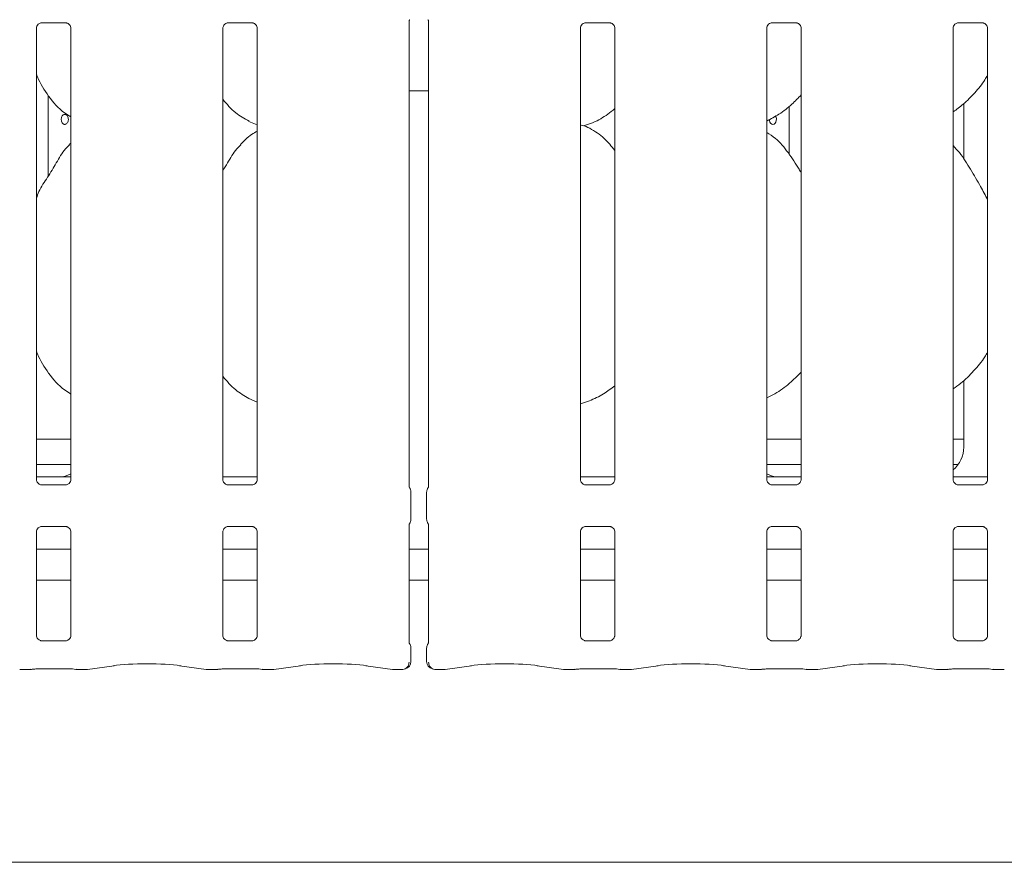
# Model space of a CAD drawing. Units: millimetres. Extents: x 5 to 415, y -14 to 292.
# Drawn here: x 82 to 94, y 92 to 103 of the extents above; entities that cross this region are included whole.
import ezdxf

# ---------------------------------------------------------------- set-up
doc = ezdxf.new("R2010")
doc.units = ezdxf.units.MM

msp = doc.modelspace()

# ---------------------------------------------------------------- linework, layer by layer
at = {"color": 7, "linetype": 'Continuous', "lineweight": 15}
for p, q in [((82.05157, 97.03903), (82.05157, 102.63973)), ((82.11296, 102.70703), (82.10876, 102.70683)), ((82.11296, 102.70677), (82.41785, 102.70677)), ((82.4792, 102.63942), (82.4792, 97.03872)), ((84.36407, 97.03903), (84.36407, 102.63973)), ((84.42546, 102.70703), (84.42126, 102.70683)), ((84.42546, 102.70677), (84.73035, 102.70677)), ((84.7917, 102.63942), (84.7917, 97.03872)), ((86.67657, 96.94853), (86.67657, 102.7299)), ((86.9167, 102.72992), (86.9167, 96.94856)), ((88.80157, 97.03903), (88.80157, 102.63973)), ((88.86295, 102.70703), (88.85876, 102.70683)), ((88.86295, 102.70677), (89.16785, 102.70677)), ((89.2292, 102.63942), (89.2292, 97.03872)), ((91.11407, 97.03903), (91.11407, 102.63973)), ((91.17545, 102.70703), (91.17126, 102.70683)), ((91.17545, 102.70677), (91.48035, 102.70677)), ((91.5417, 102.63942), (91.5417, 97.03872)), ((93.42657, 97.03903), (93.42657, 102.63973)), ((93.48795, 102.70703), (93.48376, 102.70683)), ((93.48795, 102.70677), (93.79285, 102.70677)), ((93.8542, 102.63942), (93.8542, 97.03872)), ((82.19921, 100.80624), (82.19921, 101.80258)), ((86.67657, 101.86061), (86.9167, 101.86061)), ((91.39406, 101.07253), (91.39406, 101.6716)), ((93.55791, 101.70282), (93.55791, 101.01378)), ((84.68792, 101.48293), (84.7917, 101.43821)), ((88.83878, 101.42811), (88.91663, 101.45101)), ((82.4792, 101.21372), (82.45767, 101.19419)), ((93.55791, 98.26825), (93.55791, 97.44101)), ((84.68792, 98.04543), (84.7917, 98.00071)), ((88.80157, 97.97967), (88.91663, 98.01351)), ((82.05157, 97.53922), (82.4792, 97.53922)), ((91.11407, 97.53922), (91.5417, 97.53922)), ((93.42657, 97.53922), (93.55791, 97.53922)), ((82.05157, 97.22673), (82.4792, 97.22673)), ((91.11407, 97.22673), (91.5417, 97.22673)), ((93.42657, 97.22673), (93.49028, 97.22673)), ((82.29401, 97.07044), (82.05157, 97.07044)), ((82.29401, 97.0704), (82.29401, 97.07044)), ((84.36407, 97.07048), (84.7917, 97.07048)), ((88.80157, 97.07048), (89.2292, 97.07048)), ((91.5417, 97.07044), (91.29926, 97.07044)), ((91.29926, 97.0704), (91.29926, 97.07044)), ((93.42657, 97.07048), (93.8542, 97.07048)), ((82.41781, 96.97168), (82.11292, 96.97168)), ((82.41781, 96.97142), (82.42201, 96.97162)), ((84.73031, 96.97168), (84.42542, 96.97168)), ((84.73031, 96.97142), (84.73451, 96.97162)), ((89.16781, 96.97168), (88.86292, 96.97168)), ((89.16781, 96.97142), (89.17201, 96.97162)), ((91.48031, 96.97168), (91.17542, 96.97168)), ((91.48031, 96.97142), (91.48451, 96.97162)), ((93.79281, 96.97168), (93.48792, 96.97168)), ((93.79281, 96.97142), (93.79701, 96.97162)), ((86.69953, 96.54776), (86.69953, 96.88069)), ((86.89373, 96.88069), (86.89373, 96.54776)), ((82.11296, 96.45703), (82.10876, 96.45683)), ((82.11296, 96.45677), (82.41785, 96.45677)), ((84.42546, 96.45703), (84.42126, 96.45683)), ((84.42546, 96.45677), (84.73035, 96.45677)), ((86.67657, 95.01448), (86.67657, 96.47989)), ((86.9167, 96.47992), (86.9167, 95.0145)), ((88.86295, 96.45703), (88.85876, 96.45683)), ((88.86295, 96.45677), (89.16785, 96.45677)), ((91.17545, 96.45703), (91.17126, 96.45683)), ((91.17545, 96.45677), (91.48035, 96.45677)), ((93.48795, 96.45703), (93.48376, 96.45683)), ((93.48795, 96.45677), (93.79285, 96.45677)), ((82.05157, 95.10497), (82.05157, 96.38973)), ((82.4792, 96.38942), (82.4792, 95.10467)), ((84.36407, 95.10497), (84.36407, 96.38973)), ((84.7917, 96.38942), (84.7917, 95.10467)), ((88.80157, 95.10497), (88.80157, 96.38973)), ((89.2292, 96.38942), (89.2292, 95.10467)), ((91.11407, 95.10497), (91.11407, 96.38973)), ((91.5417, 96.38942), (91.5417, 95.10467)), ((93.42657, 95.10497), (93.42657, 96.38973)), ((93.8542, 96.38942), (93.8542, 95.10467)), ((82.4792, 96.17673), (82.05157, 96.17673)), ((84.7917, 96.17673), (84.36407, 96.17673)), ((86.9167, 96.17673), (86.67657, 96.17673)), ((89.2292, 96.17673), (88.80157, 96.17673)), ((91.5417, 96.17673), (91.11407, 96.17673)), ((93.8542, 96.17673), (93.42657, 96.17673)), ((82.4792, 95.78922), (82.05157, 95.78922)), ((84.7917, 95.78922), (84.36407, 95.78922)), ((86.9167, 95.78922), (86.67657, 95.78922)), ((89.2292, 95.78922), (88.80157, 95.78922)), ((91.5417, 95.78922), (91.11407, 95.78922)), ((93.8542, 95.78922), (93.42657, 95.78922)), ((82.41781, 95.03763), (82.11292, 95.03763)), ((82.41781, 95.03737), (82.42201, 95.03757)), ((84.73031, 95.03763), (84.42542, 95.03763)), ((84.73031, 95.03737), (84.73451, 95.03757)), ((86.69953, 94.78004), (86.69953, 94.94663)), ((86.89373, 94.94663), (86.89373, 94.78004)), ((89.16781, 95.03763), (88.86292, 95.03763)), ((89.16781, 95.03737), (89.17201, 95.03757)), ((91.48031, 95.03763), (91.17542, 95.03763)), ((91.48031, 95.03737), (91.48451, 95.03757)), ((93.79281, 95.03763), (93.48792, 95.03763)), ((93.79281, 95.03737), (93.79701, 95.03757)), ((82.11407, 94.69082), (82.4167, 94.69082)), ((82.68694, 94.6827), (83.01484, 94.72878)), ((83.82843, 94.72878), (84.15632, 94.6827)), ((84.42657, 94.69082), (84.7292, 94.69082)), ((84.99944, 94.6827), (85.32734, 94.72878)), ((86.14093, 94.72878), (86.46882, 94.6827)), ((87.12445, 94.6827), (87.45234, 94.72878)), ((88.26593, 94.72878), (88.59382, 94.6827)), ((88.86407, 94.69082), (89.1667, 94.69082)), ((89.43695, 94.6827), (89.76484, 94.72878)), ((90.57843, 94.72878), (90.90632, 94.6827)), ((91.17657, 94.69082), (91.4792, 94.69082)), ((91.74945, 94.6827), (92.07734, 94.72878)), ((92.89093, 94.72878), (93.21882, 94.6827)), ((93.48907, 94.69082), (93.7917, 94.69082)), ((81.85326, 94.68204), (81.97626, 94.68204)), ((81.97626, 94.68294), (81.9753, 94.68227)), ((82.5545, 94.68204), (82.67751, 94.68204)), ((84.16576, 94.68204), (84.28876, 94.68204)), ((84.28876, 94.68294), (84.2878, 94.68227)), ((84.867, 94.68204), (84.99001, 94.68204)), ((86.47826, 94.68204), (86.59404, 94.68204)), ((86.99923, 94.68204), (87.11501, 94.68204)), ((88.60326, 94.68204), (88.72626, 94.68204)), ((88.7253, 94.68227), (88.72626, 94.68294)), ((89.3045, 94.68204), (89.42751, 94.68204)), ((90.91576, 94.68204), (91.03876, 94.68204)), ((91.0378, 94.68227), (91.03876, 94.68294)), ((91.617, 94.68204), (91.74001, 94.68204)), ((93.22826, 94.68204), (93.35126, 94.68204)), ((93.3503, 94.68227), (93.35126, 94.68294)), ((93.9295, 94.68204), (94.05251, 94.68204)), ((63.79663, 92.28923), (130.42163, 92.28923))]:
    msp.add_line(p, q, dxfattribs=at)
at = {"color": 7, "linetype": 'Continuous', "lineweight": 15, "flags": 128}
msp.add_lwpolyline([(91.22315, 101.54878), (91.22975, 101.53485), (91.23356, 101.51465), (91.2327, 101.49372), (91.22727, 101.47442), (91.21776, 101.45887), (91.20509, 101.44884), (91.19057, 101.44548), (91.17584, 101.44916), (91.16256, 101.45944), (91.15233, 101.4752), (91.14648, 101.49468), (91.14541, 101.50797), (91.14541, 101.50797)], dxfattribs=at)
at = {"color": 7, "linetype": 'Continuous', "lineweight": 15}
for centre, start, end in [((86.60578, 94.78004), 283.078942, 0), ((86.98748, 94.78004), 180, 256.921058)]:
    msp.add_arc(centre, 0.09375, start, end, dxfattribs=at)
for centre, major_axis, ratio, start_param, end_param in [((93.17688, 97.44352), (0.37406, -0.07838), 0.98120088, 5.62778919, 6.48687219), ((83.33613, 97.28928), (1.13248, 0.20251), 0.07335026, 3.53085616, 3.66658575), ((82.30188, 97.44352), (0.37406, -0.07838), 0.98120088, 5.06314911, 5.3980331), ((91.29139, 97.44352), (0.37406, 0.07838), 0.98120088, 4.02674486, 4.36162885), ((90.25714, 97.28928), (1.13248, -0.20251), 0.07335026, 5.75819221, 5.8939218), ((83.42163, 94.66978), (0.59375, 0), 0.14054083, 0.78539816, 2.35619449), ((85.73413, 94.66978), (0.59375, 0), 0.14054083, 0.78539816, 2.35619449), ((87.85913, 94.66978), (0.59375, 0), 0.14054083, 0.78539816, 2.35619449), ((90.17163, 94.66978), (0.59375, 0), 0.14054083, 0.78539816, 2.35619449), ((92.48413, 94.66978), (0.59375, 0), 0.14054083, 0.78539816, 2.35619449), ((81.85507, 94.77579), (0.0102, 0.09322), 0.6064086, 3.12303095, 3.32017052), ((81.85507, 94.77579), (0.00185, 0.09375), 0.13762142, 3.14430688, 3.28393322), ((82.67569, 94.77579), (-0.00185, 0.09375), 0.13762142, 2.99925208, 3.13887842), ((82.67569, 94.77579), (-0.0102, 0.09322), 0.6064086, 2.96301479, 3.16015435), ((84.16757, 94.77579), (0.0102, 0.09322), 0.6064086, 3.12303095, 3.32017052), ((84.16757, 94.77579), (0.00185, 0.09375), 0.13762142, 3.14430688, 3.28393322), ((84.98819, 94.77579), (-0.00185, 0.09375), 0.13762142, 2.99925208, 3.13887842), ((84.98819, 94.77579), (-0.0102, 0.09322), 0.6064086, 2.96301479, 3.16015435), ((86.48007, 94.77579), (0.0102, 0.09322), 0.6064086, 3.12303095, 3.32017052), ((86.48007, 94.77579), (0.00185, 0.09375), 0.13762142, 3.14430688, 3.28393322), ((87.11319, 94.77579), (-0.00185, 0.09375), 0.13762142, 2.99925208, 3.13887842), ((87.11319, 94.77579), (-0.0102, 0.09322), 0.6064086, 2.96301479, 3.16015435), ((88.60507, 94.77579), (0.0102, 0.09322), 0.6064086, 3.12303095, 3.32017052), ((88.60507, 94.77579), (0.00185, 0.09375), 0.13762142, 3.14430688, 3.28393322), ((89.42569, 94.77579), (-0.00185, 0.09375), 0.13762142, 2.99925208, 3.13887842), ((89.42569, 94.77579), (-0.0102, 0.09322), 0.6064086, 2.96301479, 3.16015435), ((90.91757, 94.77579), (0.0102, 0.09322), 0.6064086, 3.12303095, 3.32017052), ((90.91757, 94.77579), (0.00185, 0.09375), 0.13762142, 3.14430688, 3.28393322), ((91.73819, 94.77579), (-0.00185, 0.09375), 0.13762142, 2.99925208, 3.13887842), ((91.73819, 94.77579), (-0.0102, 0.09322), 0.6064086, 2.96301479, 3.16015435), ((93.23007, 94.77579), (0.0102, 0.09322), 0.6064086, 3.12303095, 3.32017052), ((93.23007, 94.77579), (0.00185, 0.09375), 0.13762142, 3.14430688, 3.28393322), ((94.05069, 94.77579), (-0.00185, 0.09375), 0.13762142, 2.99925208, 3.13887842), ((94.05069, 94.77579), (-0.0102, 0.09322), 0.6064086, 2.96301479, 3.16015435)]:
    msp.add_ellipse(centre, major_axis=major_axis, ratio=ratio, start_param=start_param, end_param=end_param, dxfattribs=at)
for points, knots in [([(82.05167, 102.63914), (82.05166, 102.64004), (82.05161, 102.6433), (82.05405, 102.65752), (82.06449, 102.67918), (82.08407, 102.6975), (82.10333, 102.70528), (82.11282, 102.70676), (82.11362, 102.70676), (82.11398, 102.70676)], [0, 0, 0, 0, 0.05112394, 0.18373203, 0.38425927, 0.64970394, 0.8274058, 0.92250384, 1, 1, 1, 1]), ([(82.41719, 102.70676), (82.41708, 102.70677), (82.41671, 102.70677), (82.42104, 102.70647), (82.4316, 102.70387), (82.4506, 102.69467), (82.46927, 102.67507), (82.47811, 102.6529), (82.47926, 102.64054), (82.47919, 102.63889), (82.47918, 102.63874)], [0, 0, 0, 0, 0.03372808, 0.11489887, 0.22302597, 0.38218759, 0.65111688, 0.86747597, 0.98847586, 1, 1, 1, 1]), ([(84.36417, 102.63914), (84.36416, 102.64004), (84.36411, 102.6433), (84.36655, 102.65752), (84.37699, 102.67918), (84.39657, 102.6975), (84.41583, 102.70528), (84.42532, 102.70676), (84.42612, 102.70676), (84.42648, 102.70676)], [0, 0, 0, 0, 0.05112394, 0.18373203, 0.38425927, 0.64970394, 0.8274058, 0.92250384, 1, 1, 1, 1]), ([(84.72969, 102.70676), (84.72958, 102.70677), (84.72921, 102.70677), (84.73354, 102.70647), (84.7441, 102.70387), (84.7631, 102.69467), (84.78177, 102.67507), (84.79061, 102.6529), (84.79176, 102.64054), (84.79169, 102.63889), (84.79168, 102.63874)], [0, 0, 0, 0, 0.03372808, 0.11489887, 0.22302597, 0.38218759, 0.65111688, 0.86747597, 0.98847586, 1, 1, 1, 1]), ([(86.67655, 102.7271), (86.67654, 102.72699), (86.67652, 102.7265), (86.67709, 102.73128), (86.6794, 102.73762), (86.68148, 102.74179), (86.68279, 102.74409), (86.68316, 102.7447), (86.68327, 102.74489), (86.68325, 102.74486), (86.68325, 102.74485)], [0, 0, 0, 0, 0.0896488, 0.37634376, 0.78029413, 0.91628577, 0.9599747, 0.98382375, 0.99749638, 1, 1, 1, 1]), ([(86.91003, 102.74484), (86.91002, 102.74484), (86.91001, 102.74487), (86.9101, 102.74471), (86.91035, 102.74431), (86.91087, 102.7434), (86.91159, 102.74211), (86.91411, 102.73728), (86.91645, 102.73062), (86.91675, 102.72598), (86.91674, 102.72676), (86.91674, 102.72681)], [0, 0, 0, 0, 0.0028397, 0.01625532, 0.03285536, 0.06083022, 0.10674008, 0.16187695, 0.69062659, 0.98042661, 1, 1, 1, 1]), ([(88.80167, 102.63914), (88.80166, 102.64004), (88.80162, 102.6433), (88.80404, 102.65752), (88.81449, 102.67918), (88.83407, 102.6975), (88.85333, 102.70528), (88.86282, 102.70676), (88.86362, 102.70676), (88.86398, 102.70676)], [0, 0, 0, 0, 0.05112404, 0.18373134, 0.38425875, 0.64970365, 0.82740565, 0.92250378, 1, 1, 1, 1]), ([(89.16719, 102.70676), (89.16708, 102.70677), (89.16671, 102.70677), (89.17104, 102.70647), (89.1816, 102.70387), (89.2006, 102.69467), (89.21927, 102.67507), (89.22812, 102.6529), (89.22925, 102.64054), (89.22919, 102.63889), (89.22918, 102.63874)], [0, 0, 0, 0, 0.0337281, 0.1149012, 0.22302839, 0.38218527, 0.65111874, 0.86747593, 0.98847591, 1, 1, 1, 1]), ([(91.11417, 102.63914), (91.11416, 102.64004), (91.11411, 102.6433), (91.11654, 102.65752), (91.12699, 102.67918), (91.14657, 102.6975), (91.16583, 102.70528), (91.17532, 102.70676), (91.17612, 102.70676), (91.17648, 102.70676)], [0, 0, 0, 0, 0.05112396, 0.18373167, 0.384259, 0.64970379, 0.82740572, 0.92250381, 1, 1, 1, 1]), ([(91.47969, 102.70676), (91.47958, 102.70677), (91.47921, 102.70677), (91.48354, 102.70647), (91.4941, 102.70387), (91.5131, 102.69467), (91.53177, 102.67507), (91.54062, 102.6529), (91.54175, 102.64054), (91.54169, 102.63889), (91.54168, 102.63874)], [0, 0, 0, 0, 0.03372807, 0.11489999, 0.22302709, 0.38218869, 0.65111796, 0.86747601, 0.98847589, 1, 1, 1, 1]), ([(93.42667, 102.63914), (93.42666, 102.64004), (93.42661, 102.6433), (93.42904, 102.65752), (93.43949, 102.67918), (93.45907, 102.6975), (93.47833, 102.70528), (93.48782, 102.70676), (93.48862, 102.70676), (93.48898, 102.70676)], [0, 0, 0, 0, 0.05112401, 0.18373154, 0.38425895, 0.64970279, 0.82740479, 0.92250378, 1, 1, 1, 1]), ([(93.79219, 102.70676), (93.79208, 102.70677), (93.79171, 102.70677), (93.79604, 102.70647), (93.8066, 102.70387), (93.8256, 102.69467), (93.84427, 102.67507), (93.85312, 102.6529), (93.85425, 102.64054), (93.85419, 102.63889), (93.85418, 102.63874)], [0, 0, 0, 0, 0.03372809, 0.1149006, 0.22302671, 0.38218717, 0.65111756, 0.86747623, 0.98847591, 1, 1, 1, 1]), ([(82.4792, 101.53952), (82.45231, 101.55557), (82.34373, 101.62037), (82.1979, 101.7891), (82.09517, 101.96016), (82.05601, 102.05635), (82.05157, 102.06726)], [0, 0, 0, 0, 0.13583738, 0.54853729, 0.94880447, 1, 1, 1, 1]), ([(93.8542, 102.05616), (93.84328, 102.03696), (93.79881, 101.95875), (93.6968, 101.83794), (93.56631, 101.70227), (93.46917, 101.63161), (93.42657, 101.60061)], [0, 0, 0, 0, 0.10516684, 0.4284777, 0.74934703, 1, 1, 1, 1]), ([(91.5417, 101.81106), (91.50421, 101.77207), (91.4198, 101.68428), (91.27628, 101.57382), (91.16536, 101.5141), (91.11407, 101.48648)], [0, 0, 0, 0, 0.30046706, 0.67648415, 1, 1, 1, 1]), ([(84.69095, 101.48457), (84.63334, 101.51679), (84.50739, 101.58723), (84.41448, 101.69799), (84.36407, 101.75809)], [0, 0, 0, 0, 0.457439289, 1, 1, 1, 1]), ([(82.44786, 101.50797), (82.44734, 101.515), (82.44631, 101.52904), (82.43828, 101.54773), (82.42662, 101.56196), (82.41228, 101.57011), (82.39714, 101.57125), (82.38289, 101.56527), (82.37105, 101.55285), (82.36279, 101.53537), (82.35892, 101.51479), (82.35979, 101.49346), (82.36531, 101.47377), (82.37498, 101.45793), (82.38786, 101.44771), (82.40264, 101.44428), (82.41767, 101.44803), (82.43125, 101.45852), (82.44163, 101.47457), (82.4471, 101.49204), (82.44765, 101.50351), (82.44786, 101.50797)], [0, 0, 0, 0, 0.053626025, 0.107246178, 0.160927399, 0.214650143, 0.268304975, 0.321895023, 0.375515184, 0.429225682, 0.482924815, 0.536557508, 0.590141599, 0.643793066, 0.69751177, 0.75119658, 0.80479647, 0.858396016, 0.912075122, 0.96579577, 1, 1, 1, 1]), ([(89.2292, 101.64101), (89.20003, 101.61805), (89.11699, 101.55268), (89.01151, 101.48603), (88.93004, 101.45981), (88.91398, 101.45464)], [0, 0, 0, 0, 0.30305342, 0.8626446, 1, 1, 1, 1]), ([(89.2292, 101.12303), (89.18691, 101.1749), (89.09863, 101.2832), (88.95459, 101.3816), (88.84889, 101.43007), (88.80786, 101.43699), (88.7992, 101.43845)], [0, 0, 0, 0, 0.36834006, 0.76900767, 0.9512892, 1, 1, 1, 1]), ([(84.7917, 101.36195), (84.76804, 101.34883), (84.6882, 101.30457), (84.62626, 101.23978), (84.58267, 101.19419)], [0, 0, 0, 0, 0.29634853, 1, 1, 1, 1]), ([(91.5417, 100.84486), (91.53312, 100.85938), (91.48432, 100.94199), (91.38514, 101.0937), (91.25438, 101.25634), (91.15076, 101.32302), (91.11407, 101.34662)], [0, 0, 0, 0, 0.07967085, 0.45313512, 0.80637855, 1, 1, 1, 1]), ([(82.05157, 100.53186), (82.06097, 100.55867), (82.09338, 100.65113), (82.19198, 100.7891), (82.29886, 100.96654), (82.37824, 101.11104), (82.44586, 101.17449), (82.46289, 101.19047)], [0, 0, 0, 0, 0.10897813, 0.37580491, 0.64437198, 0.91044118, 1, 1, 1, 1]), ([(84.36407, 100.87145), (84.38404, 100.90357), (84.44047, 100.99433), (84.50315, 101.1111), (84.57085, 101.1745), (84.58789, 101.19047)], [0, 0, 0, 0, 0.290685535, 0.821369717, 1, 1, 1, 1]), ([(93.8542, 100.50844), (93.82647, 100.56379), (93.76358, 100.68933), (93.64263, 100.8829), (93.53699, 101.06415), (93.45312, 101.15356), (93.42657, 101.18186)], [0, 0, 0, 0, 0.24736052, 0.56097608, 0.86102335, 1, 1, 1, 1]), ([(82.4792, 98.10023), (82.45234, 98.11692), (82.34471, 98.1838), (82.19761, 98.35115), (82.09518, 98.52267), (82.05601, 98.61886), (82.05157, 98.62976)], [0, 0, 0, 0, 0.13704658, 0.54916901, 0.9488761, 1, 1, 1, 1]), ([(93.8542, 98.61866), (93.84328, 98.59947), (93.79549, 98.5155), (93.68366, 98.38552), (93.55207, 98.25105), (93.45875, 98.18724), (93.42657, 98.16523)], [0, 0, 0, 0, 0.10537769, 0.46098496, 0.8140944, 1, 1, 1, 1]), ([(91.5417, 98.37252), (91.49438, 98.32501), (91.39446, 98.22467), (91.24949, 98.11649), (91.14801, 98.06872), (91.11407, 98.05274)], [0, 0, 0, 0, 0.37443228, 0.79075184, 1, 1, 1, 1]), ([(84.68714, 98.04583), (84.63097, 98.07872), (84.5073, 98.15111), (84.41464, 98.26075), (84.36407, 98.32059)], [0, 0, 0, 0, 0.45422234, 1, 1, 1, 1]), ([(89.2292, 98.20299), (89.18379, 98.16781), (89.0861, 98.09212), (88.97318, 98.04168), (88.91275, 98.01469)], [0, 0, 0, 0, 0.464789576, 1, 1, 1, 1]), ([(82.11358, 96.97169), (82.11368, 96.97169), (82.11405, 96.97168), (82.10973, 96.97199), (82.09916, 96.97458), (82.08017, 96.98378), (82.06149, 97.00338), (82.05265, 97.02555), (82.05151, 97.03791), (82.05158, 97.03956), (82.05158, 97.03971)], [0, 0, 0, 0, 0.03372774, 0.11490121, 0.22302522, 0.38218066, 0.6511117, 0.86747714, 0.98847601, 1, 1, 1, 1]), ([(82.36361, 97.07241), (82.36185, 97.0724), (82.36004, 97.07238), (82.35825, 97.07193), (82.35819, 97.07191)], [0, 0, 0, 0, 0.96398398, 1, 1, 1, 1]), ([(82.4792, 97.07081), (82.46564, 97.07087), (82.43904, 97.07098), (82.40296, 97.07153), (82.37465, 97.0719), (82.36516, 97.07234), (82.36361, 97.07241)], [0, 0, 0, 0, 0.32078608, 0.62924887, 0.93921832, 1, 1, 1, 1]), ([(82.4791, 97.03931), (82.47911, 97.03841), (82.47915, 97.03515), (82.47672, 97.02093), (82.46627, 96.99928), (82.4467, 96.98095), (82.42744, 96.97317), (82.41795, 96.97169), (82.41715, 96.97169), (82.41679, 96.97169)], [0, 0, 0, 0, 0.05112402, 0.18374059, 0.38424758, 0.64970804, 0.8274059, 0.92250399, 1, 1, 1, 1]), ([(84.42608, 96.97169), (84.42618, 96.97169), (84.42655, 96.97168), (84.42223, 96.97199), (84.41166, 96.97458), (84.39267, 96.98378), (84.37399, 97.00338), (84.36515, 97.02555), (84.36401, 97.03791), (84.36408, 97.03956), (84.36408, 97.03971)], [0, 0, 0, 0, 0.03372774, 0.11490121, 0.22302522, 0.38218066, 0.6511117, 0.86747714, 0.98847601, 1, 1, 1, 1]), ([(84.7916, 97.03931), (84.79161, 97.03841), (84.79165, 97.03515), (84.78922, 97.02093), (84.77877, 96.99928), (84.7592, 96.98095), (84.73994, 96.97317), (84.73045, 96.97169), (84.72965, 96.97169), (84.72929, 96.97169)], [0, 0, 0, 0, 0.05112397, 0.18374054, 0.38424755, 0.64970802, 0.82740589, 0.92250399, 1, 1, 1, 1]), ([(88.86358, 96.97169), (88.86368, 96.97169), (88.86405, 96.97168), (88.85973, 96.97199), (88.84916, 96.97458), (88.83017, 96.98378), (88.81149, 97.00338), (88.80265, 97.02555), (88.80151, 97.03791), (88.80158, 97.03956), (88.80159, 97.03971)], [0, 0, 0, 0, 0.03372778, 0.11490135, 0.22302132, 0.38218179, 0.65110916, 0.86747692, 0.98847594, 1, 1, 1, 1]), ([(89.2291, 97.03931), (89.22911, 97.03841), (89.22915, 97.03515), (89.22672, 97.02093), (89.21627, 96.99928), (89.1967, 96.98095), (89.17744, 96.97317), (89.16795, 96.97169), (89.16715, 96.97169), (89.16679, 96.97169)], [0, 0, 0, 0, 0.05112402, 0.18374059, 0.38424758, 0.64970804, 0.8274059, 0.92250399, 1, 1, 1, 1]), ([(91.17608, 96.97169), (91.17618, 96.97169), (91.17655, 96.97168), (91.17223, 96.97199), (91.16166, 96.97458), (91.14267, 96.98378), (91.12399, 97.00338), (91.11515, 97.02555), (91.11401, 97.03791), (91.11408, 97.03956), (91.11408, 97.03971)], [0, 0, 0, 0, 0.03372774, 0.11490007, 0.22302408, 0.38218192, 0.65111095, 0.8674774, 0.98847601, 1, 1, 1, 1]), ([(91.22966, 97.07241), (91.22779, 97.07233), (91.22015, 97.07199), (91.18085, 97.07134), (91.14296, 97.07102), (91.11407, 97.07078)], [0, 0, 0, 0, 0.0715063, 0.29185103, 1, 1, 1, 1]), ([(91.22966, 97.07241), (91.23141, 97.0724), (91.23323, 97.07238), (91.23501, 97.07193), (91.23508, 97.07191)], [0, 0, 0, 0, 0.96400016, 1, 1, 1, 1]), ([(91.5416, 97.03931), (91.54161, 97.03841), (91.54165, 97.03515), (91.53922, 97.02093), (91.52877, 96.99928), (91.5092, 96.98095), (91.48994, 96.97317), (91.48045, 96.97169), (91.47965, 96.97169), (91.47929, 96.97169)], [0, 0, 0, 0, 0.05112399, 0.183741, 0.38424798, 0.64970633, 0.82740418, 0.922504, 1, 1, 1, 1]), ([(93.48858, 96.97169), (93.48868, 96.97169), (93.48905, 96.97168), (93.48473, 96.97199), (93.47416, 96.97458), (93.45517, 96.98378), (93.43649, 97.00338), (93.42765, 97.02555), (93.42651, 97.03791), (93.42658, 97.03956), (93.42658, 97.03971)], [0, 0, 0, 0, 0.03372773, 0.11490003, 0.223024, 0.382183, 0.65111093, 0.8674773, 0.988476, 1, 1, 1, 1]), ([(93.8541, 97.03931), (93.85411, 97.03841), (93.85415, 97.03515), (93.85172, 97.02093), (93.84127, 96.99928), (93.8217, 96.98095), (93.80244, 96.97317), (93.79295, 96.97169), (93.79215, 96.97169), (93.79179, 96.97169)], [0, 0, 0, 0, 0.05112398, 0.18374101, 0.38424801, 0.64970744, 0.82740531, 0.92250428, 1, 1, 1, 1]), ([(86.68324, 96.93362), (86.68324, 96.93361), (86.68326, 96.93358), (86.68316, 96.93374), (86.68292, 96.93414), (86.68239, 96.93505), (86.68167, 96.93634), (86.67916, 96.94117), (86.67682, 96.94783), (86.67651, 96.95247), (86.67653, 96.95169), (86.67653, 96.95164)], [0, 0, 0, 0, 0.00281948, 0.01622578, 0.03284077, 0.06078146, 0.10665011, 0.161821, 0.69058679, 0.98041544, 1, 1, 1, 1]), ([(86.68453, 96.93162), (86.68646, 96.92847), (86.69222, 96.91902), (86.69833, 96.90176), (86.69905, 96.8874), (86.6994, 96.88037)], [0, 0, 0, 0, 0.20376009, 0.61040517, 1, 1, 1, 1]), ([(86.89386, 96.88037), (86.89422, 96.8874), (86.89494, 96.90176), (86.90105, 96.91903), (86.90681, 96.92847), (86.90874, 96.93162)], [0, 0, 0, 0, 0.38972929, 0.79629373, 1, 1, 1, 1]), ([(86.91672, 96.95135), (86.91672, 96.95147), (86.91675, 96.95195), (86.91618, 96.94717), (86.91387, 96.94083), (86.91179, 96.93666), (86.91048, 96.93436), (86.91011, 96.93375), (86.91, 96.93356), (86.91001, 96.93359), (86.91002, 96.9336)], [0, 0, 0, 0, 0.089648015, 0.376347078, 0.780303216, 0.916296808, 0.959994973, 0.983837816, 0.997501132, 1, 1, 1, 1]), ([(86.68453, 96.49683), (86.68646, 96.49998), (86.69222, 96.50942), (86.69833, 96.52669), (86.69905, 96.54105), (86.6994, 96.54808)], [0, 0, 0, 0, 0.20376144, 0.61026892, 1, 1, 1, 1]), ([(86.89386, 96.54808), (86.89421, 96.54105), (86.89494, 96.52669), (86.90105, 96.50943), (86.90681, 96.49998), (86.90874, 96.49683)], [0, 0, 0, 0, 0.389591888, 0.796240655, 1, 1, 1, 1]), ([(82.05167, 96.38914), (82.05166, 96.39004), (82.05161, 96.3933), (82.05404, 96.40752), (82.06449, 96.42918), (82.08407, 96.4475), (82.10333, 96.45528), (82.11282, 96.45676), (82.11362, 96.45676), (82.11398, 96.45676)], [0, 0, 0, 0, 0.05112392, 0.18374128, 0.3842481, 0.64970833, 0.82740605, 0.92250406, 1, 1, 1, 1]), ([(82.41719, 96.45676), (82.41708, 96.45677), (82.41671, 96.45677), (82.42104, 96.45646), (82.4316, 96.45388), (82.4506, 96.44467), (82.46927, 96.42507), (82.47812, 96.40291), (82.47926, 96.39054), (82.47919, 96.38889), (82.47918, 96.38874)], [0, 0, 0, 0, 0.03372785, 0.11489932, 0.22302369, 0.38218448, 0.65111239, 0.86746017, 0.98847592, 1, 1, 1, 1]), ([(84.36417, 96.38914), (84.36416, 96.39004), (84.36411, 96.3933), (84.36654, 96.40752), (84.37699, 96.42918), (84.39657, 96.4475), (84.41583, 96.45528), (84.42532, 96.45676), (84.42612, 96.45676), (84.42648, 96.45676)], [0, 0, 0, 0, 0.05112392, 0.18374128, 0.3842481, 0.64970833, 0.82740605, 0.92250406, 1, 1, 1, 1]), ([(84.72969, 96.45676), (84.72958, 96.45677), (84.72921, 96.45677), (84.73354, 96.45646), (84.7441, 96.45388), (84.7631, 96.44467), (84.78177, 96.42507), (84.79062, 96.40291), (84.79176, 96.39054), (84.79169, 96.38889), (84.79168, 96.38874)], [0, 0, 0, 0, 0.03372785, 0.11489932, 0.22302369, 0.38218448, 0.65111239, 0.86746017, 0.98847592, 1, 1, 1, 1]), ([(86.67655, 96.4771), (86.67654, 96.47698), (86.67652, 96.4765), (86.67709, 96.48128), (86.6794, 96.48762), (86.68148, 96.49179), (86.68279, 96.49409), (86.68316, 96.4947), (86.68327, 96.49489), (86.68325, 96.49486), (86.68325, 96.49485)], [0, 0, 0, 0, 0.0896482, 0.376347858, 0.780304831, 0.916298705, 0.959988348, 0.983837782, 0.997501126, 1, 1, 1, 1]), ([(86.91003, 96.49484), (86.91002, 96.49484), (86.91001, 96.49486), (86.9101, 96.49472), (86.91035, 96.49431), (86.91087, 96.49341), (86.91159, 96.49211), (86.91411, 96.48729), (86.91645, 96.48062), (86.91675, 96.47598), (86.91674, 96.47676), (86.91674, 96.47681)], [0, 0, 0, 0, 0.00283328, 0.0162396, 0.03286077, 0.06080858, 0.1067486, 0.16186309, 0.69060746, 0.98042602, 1, 1, 1, 1]), ([(88.80167, 96.38914), (88.80166, 96.39004), (88.80162, 96.3933), (88.80404, 96.40752), (88.81449, 96.42918), (88.83407, 96.4475), (88.85333, 96.45528), (88.86282, 96.45676), (88.86362, 96.45676), (88.86398, 96.45676)], [0, 0, 0, 0, 0.05112402, 0.18374059, 0.38424758, 0.64970804, 0.8274059, 0.92250399, 1, 1, 1, 1]), ([(89.16719, 96.45676), (89.16708, 96.45677), (89.16671, 96.45677), (89.17104, 96.45646), (89.1816, 96.45388), (89.2006, 96.44467), (89.21927, 96.42507), (89.22812, 96.40291), (89.22925, 96.39054), (89.22919, 96.38889), (89.22918, 96.38874)], [0, 0, 0, 0, 0.03372787, 0.11490166, 0.2230261, 0.38218216, 0.65111426, 0.86746013, 0.98847597, 1, 1, 1, 1]), ([(91.11417, 96.38914), (91.11416, 96.39004), (91.11411, 96.3933), (91.11654, 96.40752), (91.12699, 96.42918), (91.14657, 96.4475), (91.16583, 96.45528), (91.17532, 96.45676), (91.17612, 96.45676), (91.17648, 96.45676)], [0, 0, 0, 0, 0.05112394, 0.18374091, 0.38424782, 0.64970818, 0.82740597, 0.92250402, 1, 1, 1, 1]), ([(91.47969, 96.45676), (91.47958, 96.45677), (91.47921, 96.45677), (91.48354, 96.45646), (91.4941, 96.45388), (91.5131, 96.44467), (91.53177, 96.42507), (91.54062, 96.40291), (91.54175, 96.39054), (91.54169, 96.38889), (91.54168, 96.38874)], [0, 0, 0, 0, 0.03372785, 0.11490044, 0.2230248, 0.38218558, 0.65111348, 0.86746021, 0.98847595, 1, 1, 1, 1]), ([(93.42667, 96.38914), (93.42666, 96.39004), (93.42661, 96.3933), (93.42904, 96.40752), (93.43949, 96.42918), (93.45907, 96.4475), (93.47833, 96.45528), (93.48782, 96.45676), (93.48862, 96.45676), (93.48898, 96.45676)], [0, 0, 0, 0, 0.05112399, 0.18374078, 0.38424777, 0.64970718, 0.82740504, 0.92250399, 1, 1, 1, 1]), ([(93.79219, 96.45676), (93.79208, 96.45677), (93.79171, 96.45677), (93.79604, 96.45646), (93.8066, 96.45388), (93.8256, 96.44467), (93.84427, 96.42507), (93.85312, 96.40291), (93.85425, 96.39054), (93.85419, 96.38889), (93.85418, 96.38874)], [0, 0, 0, 0, 0.03372786, 0.11490106, 0.22302442, 0.38218407, 0.65111308, 0.86746043, 0.98847597, 1, 1, 1, 1]), ([(82.11358, 95.03763), (82.11368, 95.03763), (82.11405, 95.03762), (82.10973, 95.03793), (82.09916, 95.04052), (82.08017, 95.04973), (82.06149, 95.06932), (82.05265, 95.09149), (82.05151, 95.10385), (82.05158, 95.10551), (82.05158, 95.10565)], [0, 0, 0, 0, 0.03372774, 0.11490121, 0.22302522, 0.38218066, 0.6511117, 0.86747714, 0.98847601, 1, 1, 1, 1]), ([(82.4791, 95.10526), (82.47911, 95.10435), (82.47915, 95.1011), (82.47672, 95.08688), (82.46627, 95.06522), (82.4467, 95.0469), (82.42744, 95.03911), (82.41795, 95.03764), (82.41715, 95.03763), (82.41679, 95.03763)], [0, 0, 0, 0, 0.05112402, 0.18374059, 0.38424758, 0.64970804, 0.8274059, 0.92250399, 1, 1, 1, 1]), ([(84.42608, 95.03763), (84.42618, 95.03763), (84.42655, 95.03762), (84.42223, 95.03793), (84.41166, 95.04052), (84.39267, 95.04973), (84.37399, 95.06932), (84.36515, 95.09149), (84.36401, 95.10385), (84.36408, 95.10551), (84.36408, 95.10565)], [0, 0, 0, 0, 0.03372774, 0.11490121, 0.22302522, 0.38218066, 0.6511117, 0.86747714, 0.98847601, 1, 1, 1, 1]), ([(84.7916, 95.10526), (84.79161, 95.10435), (84.79165, 95.1011), (84.78922, 95.08688), (84.77877, 95.06522), (84.7592, 95.0469), (84.73994, 95.03911), (84.73045, 95.03764), (84.72965, 95.03763), (84.72929, 95.03763)], [0, 0, 0, 0, 0.05112397, 0.18374054, 0.38424755, 0.64970802, 0.82740589, 0.92250399, 1, 1, 1, 1]), ([(88.86358, 95.03763), (88.86368, 95.03763), (88.86405, 95.03762), (88.85973, 95.03793), (88.84916, 95.04052), (88.83017, 95.04973), (88.81149, 95.06932), (88.80265, 95.09149), (88.80151, 95.10385), (88.80158, 95.10551), (88.80159, 95.10565)], [0, 0, 0, 0, 0.03372778, 0.11490135, 0.22302132, 0.38218179, 0.65110916, 0.86747692, 0.98847594, 1, 1, 1, 1]), ([(89.2291, 95.10526), (89.22911, 95.10435), (89.22915, 95.1011), (89.22672, 95.08688), (89.21627, 95.06522), (89.1967, 95.0469), (89.17744, 95.03911), (89.16795, 95.03764), (89.16715, 95.03763), (89.16679, 95.03763)], [0, 0, 0, 0, 0.05112402, 0.18374059, 0.38424758, 0.64970804, 0.8274059, 0.92250399, 1, 1, 1, 1]), ([(91.17608, 95.03763), (91.17618, 95.03763), (91.17655, 95.03762), (91.17223, 95.03793), (91.16166, 95.04052), (91.14267, 95.04973), (91.12399, 95.06932), (91.11515, 95.09149), (91.11401, 95.10385), (91.11408, 95.10551), (91.11408, 95.10565)], [0, 0, 0, 0, 0.03372774, 0.11490007, 0.22302408, 0.38218192, 0.65111095, 0.8674774, 0.98847601, 1, 1, 1, 1]), ([(91.5416, 95.10526), (91.54161, 95.10435), (91.54165, 95.1011), (91.53922, 95.08688), (91.52877, 95.06522), (91.5092, 95.0469), (91.48994, 95.03911), (91.48045, 95.03764), (91.47965, 95.03763), (91.47929, 95.03763)], [0, 0, 0, 0, 0.05112399, 0.183741, 0.38424798, 0.64970633, 0.82740418, 0.922504, 1, 1, 1, 1]), ([(93.48858, 95.03763), (93.48868, 95.03763), (93.48905, 95.03762), (93.48473, 95.03793), (93.47416, 95.04052), (93.45517, 95.04973), (93.43649, 95.06932), (93.42765, 95.09149), (93.42651, 95.10385), (93.42658, 95.10551), (93.42658, 95.10565)], [0, 0, 0, 0, 0.03372773, 0.11490003, 0.223024, 0.382183, 0.65111093, 0.8674773, 0.988476, 1, 1, 1, 1]), ([(93.8541, 95.10526), (93.85411, 95.10435), (93.85415, 95.1011), (93.85172, 95.08688), (93.84127, 95.06522), (93.8217, 95.0469), (93.80244, 95.03911), (93.79295, 95.03764), (93.79215, 95.03763), (93.79179, 95.03763)], [0, 0, 0, 0, 0.05112398, 0.18374101, 0.38424801, 0.64970744, 0.82740531, 0.92250428, 1, 1, 1, 1]), ([(86.68324, 94.99956), (86.68324, 94.99955), (86.68326, 94.99952), (86.68317, 94.99968), (86.68293, 95.00007), (86.68241, 95.00096), (86.68168, 95.00226), (86.67918, 95.00709), (86.67682, 95.01378), (86.67651, 95.0184), (86.67653, 95.01763), (86.67653, 95.01758)], [0, 0, 0, 0, 0.00248729, 0.01590505, 0.03231852, 0.05984776, 0.10546823, 0.1610521, 0.6902517, 0.98016183, 1, 1, 1, 1]), ([(86.6994, 94.94632), (86.69905, 94.95334), (86.69833, 94.9677), (86.69222, 94.98497), (86.68646, 94.99441), (86.68453, 94.99756)], [0, 0, 0, 0, 0.38959383, 0.79623018, 1, 1, 1, 1]), ([(86.90874, 94.99756), (86.90681, 94.99441), (86.90105, 94.98497), (86.89494, 94.96771), (86.89421, 94.95334), (86.89386, 94.94632)], [0, 0, 0, 0, 0.203761272, 0.610414146, 1, 1, 1, 1]), ([(86.91672, 95.01639), (86.91674, 95.01706), (86.91679, 95.01863), (86.91653, 95.01515), (86.9148, 95.00915), (86.91273, 95.00436), (86.91087, 95.00096), (86.91014, 94.99974), (86.91, 94.99951), (86.91002, 94.99954), (86.91002, 94.99955)], [0, 0, 0, 0, 0.17541383, 0.41402138, 0.69139368, 0.87553828, 0.96239404, 0.98463661, 0.99656321, 1, 1, 1, 1]), ([(81.98087, 94.6818), (81.98582, 94.68265), (81.99868, 94.68486), (82.03241, 94.68831), (82.07404, 94.6905), (82.10292, 94.69073), (82.11407, 94.69082)], [0, 0, 0, 0, 0.17766372, 0.46205026, 0.79234592, 1, 1, 1, 1]), ([(82.4167, 94.69082), (82.42643, 94.69075), (82.45481, 94.69055), (82.49927, 94.68834), (82.53378, 94.68464), (82.54643, 94.68241), (82.5499, 94.6818)], [0, 0, 0, 0, 0.18143584, 0.52938386, 0.87092021, 1, 1, 1, 1]), ([(84.29337, 94.6818), (84.29832, 94.68265), (84.31118, 94.68486), (84.34491, 94.68831), (84.38654, 94.6905), (84.41542, 94.69073), (84.42657, 94.69082)], [0, 0, 0, 0, 0.17766636, 0.46205199, 0.79234659, 1, 1, 1, 1]), ([(84.7292, 94.69082), (84.73893, 94.69075), (84.76731, 94.69055), (84.81177, 94.68834), (84.84628, 94.68464), (84.85893, 94.68241), (84.8624, 94.6818)], [0, 0, 0, 0, 0.18143584, 0.52938386, 0.87092021, 1, 1, 1, 1]), ([(86.67495, 94.77243), (86.67454, 94.76372), (86.67373, 94.74665), (86.66423, 94.7233), (86.64914, 94.70312), (86.62712, 94.68745), (86.60642, 94.68235), (86.594, 94.68268), (86.59116, 94.68294), (86.59103, 94.68295)], [0, 0, 0, 0, 0.17386237, 0.34107782, 0.51094034, 0.70549457, 0.9324064, 0.9966928, 1, 1, 1, 1]), ([(87.00224, 94.68295), (87.0021, 94.68294), (86.99927, 94.68268), (86.98684, 94.68235), (86.96614, 94.68745), (86.94413, 94.70312), (86.92904, 94.7233), (86.91954, 94.74665), (86.91873, 94.76372), (86.91832, 94.77243)], [0, 0, 0, 0, 0.0033072, 0.0675936, 0.29450543, 0.48905966, 0.65892218, 0.82613763, 1, 1, 1, 1]), ([(88.73087, 94.6818), (88.73582, 94.68265), (88.74868, 94.68486), (88.78241, 94.68831), (88.82404, 94.6905), (88.85292, 94.69073), (88.86407, 94.69082)], [0, 0, 0, 0, 0.17766732, 0.46205448, 0.79234547, 1, 1, 1, 1]), ([(89.1667, 94.69082), (89.17643, 94.69075), (89.20481, 94.69055), (89.24927, 94.68834), (89.28378, 94.68464), (89.29643, 94.68241), (89.2999, 94.6818)], [0, 0, 0, 0, 0.18143536, 0.52938789, 0.87091902, 1, 1, 1, 1]), ([(91.04337, 94.6818), (91.04832, 94.68265), (91.06118, 94.68486), (91.09491, 94.68831), (91.13654, 94.6905), (91.16542, 94.69073), (91.17657, 94.69082)], [0, 0, 0, 0, 0.17766552, 0.46205237, 0.7923457, 1, 1, 1, 1]), ([(91.4792, 94.69082), (91.48893, 94.69075), (91.51731, 94.69055), (91.56177, 94.68834), (91.59628, 94.68464), (91.60893, 94.68241), (91.6124, 94.6818)], [0, 0, 0, 0, 0.18143546, 0.52938547, 0.87091895, 1, 1, 1, 1]), ([(93.35587, 94.6818), (93.36082, 94.68265), (93.37368, 94.68486), (93.40741, 94.68831), (93.44904, 94.6905), (93.47792, 94.69073), (93.48907, 94.69082)], [0, 0, 0, 0, 0.17766618, 0.4620528, 0.79234586, 1, 1, 1, 1]), ([(93.7917, 94.69082), (93.80143, 94.69075), (93.82981, 94.69055), (93.87427, 94.68834), (93.90878, 94.68464), (93.92143, 94.68241), (93.9249, 94.6818)], [0, 0, 0, 0, 0.18143697, 0.52938713, 0.87091966, 1, 1, 1, 1]), ([(81.98774, 94.68441), (81.98469, 94.68343), (81.98034, 94.68203), (81.97584, 94.6827), (81.97442, 94.68293), (81.97431, 94.68295)], [0, 0, 0, 0, 0.68282287, 0.97508087, 1, 1, 1, 1]), ([(82.5433, 94.68435), (82.54626, 94.6834), (82.55052, 94.68204), (82.55493, 94.6827), (82.55634, 94.68293), (82.55645, 94.68295)], [0, 0, 0, 0, 0.67623091, 0.97453602, 1, 1, 1, 1]), ([(82.5545, 94.68294), (82.55482, 94.6826), (82.55544, 94.68193), (82.5561, 94.68263), (82.55643, 94.68293), (82.55645, 94.68295)], [0, 0, 0, 0, 0.49744029, 0.96050784, 1, 1, 1, 1]), ([(84.30024, 94.68441), (84.29719, 94.68343), (84.29284, 94.68203), (84.28834, 94.6827), (84.28692, 94.68293), (84.28681, 94.68295)], [0, 0, 0, 0, 0.68282287, 0.97508087, 1, 1, 1, 1]), ([(84.8558, 94.68435), (84.85876, 94.6834), (84.86302, 94.68204), (84.86743, 94.6827), (84.86884, 94.68293), (84.86895, 94.68295)], [0, 0, 0, 0, 0.67623091, 0.97453602, 1, 1, 1, 1]), ([(84.867, 94.68294), (84.86732, 94.6826), (84.86794, 94.68193), (84.8686, 94.68263), (84.86893, 94.68293), (84.86895, 94.68295)], [0, 0, 0, 0, 0.49744029, 0.96050784, 1, 1, 1, 1]), ([(86.59404, 94.68254), (86.5938, 94.68236), (86.59285, 94.68162), (86.59183, 94.68248), (86.59106, 94.68293), (86.59103, 94.68295)], [0, 0, 0, 0, 0.23572457, 0.96262439, 1, 1, 1, 1]), ([(86.62324, 94.68774), (86.62359, 94.68785), (86.62406, 94.68801), (86.62639, 94.68857), (86.627, 94.68872)], [0, 0, 0, 0, 0.74159631, 1, 1, 1, 1]), ([(86.96627, 94.68872), (86.96758, 94.68838), (86.96994, 94.68778), (86.96956, 94.68791), (86.96938, 94.68796)], [0, 0, 0, 0, 0.553257, 1, 1, 1, 1]), ([(87.00224, 94.68295), (87.0022, 94.68293), (87.00144, 94.68248), (87.00042, 94.68162), (86.99946, 94.68236), (86.99923, 94.68254)], [0, 0, 0, 0, 0.03737561, 0.76427543, 1, 1, 1, 1]), ([(88.72431, 94.68295), (88.72442, 94.68293), (88.72584, 94.6827), (88.73033, 94.68203), (88.73469, 94.68343), (88.73774, 94.68441)], [0, 0, 0, 0, 0.02494707, 0.31719669, 1, 1, 1, 1]), ([(89.30645, 94.68295), (89.30634, 94.68293), (89.30493, 94.6827), (89.30052, 94.68204), (89.29626, 94.6834), (89.2933, 94.68435)], [0, 0, 0, 0, 0.02544935, 0.32375445, 1, 1, 1, 1]), ([(89.30645, 94.68295), (89.30643, 94.68293), (89.3061, 94.68263), (89.30544, 94.68193), (89.30482, 94.6826), (89.3045, 94.68294)], [0, 0, 0, 0, 0.03948713, 0.50255711, 1, 1, 1, 1]), ([(91.03681, 94.68295), (91.03692, 94.68293), (91.03834, 94.6827), (91.04283, 94.68203), (91.04719, 94.68343), (91.05024, 94.68441)], [0, 0, 0, 0, 0.0249331, 0.31718691, 1, 1, 1, 1]), ([(91.61895, 94.68295), (91.61884, 94.68293), (91.61743, 94.6827), (91.61302, 94.68204), (91.60876, 94.6834), (91.6058, 94.68435)], [0, 0, 0, 0, 0.02544935, 0.32375445, 1, 1, 1, 1]), ([(91.61895, 94.68295), (91.61893, 94.68293), (91.6186, 94.68263), (91.61794, 94.68193), (91.61732, 94.6826), (91.617, 94.68294)], [0, 0, 0, 0, 0.03949237, 0.50255709, 1, 1, 1, 1]), ([(93.34931, 94.68295), (93.34942, 94.68293), (93.35084, 94.6827), (93.35533, 94.68203), (93.35969, 94.68343), (93.36274, 94.68441)], [0, 0, 0, 0, 0.0249331, 0.31718691, 1, 1, 1, 1]), ([(93.9183, 94.68435), (93.92126, 94.6834), (93.92552, 94.68204), (93.92993, 94.6827), (93.93134, 94.68293), (93.93145, 94.68295)], [0, 0, 0, 0, 0.67625052, 0.97455046, 1, 1, 1, 1]), ([(93.9295, 94.68294), (93.92982, 94.6826), (93.93044, 94.68193), (93.9311, 94.68263), (93.93143, 94.68293), (93.93145, 94.68295)], [0, 0, 0, 0, 0.49744421, 0.96051015, 1, 1, 1, 1])]:
    msp.add_open_spline(points, degree=3, knots=knots, dxfattribs=at)

doc.saveas('drawing.dxf')
